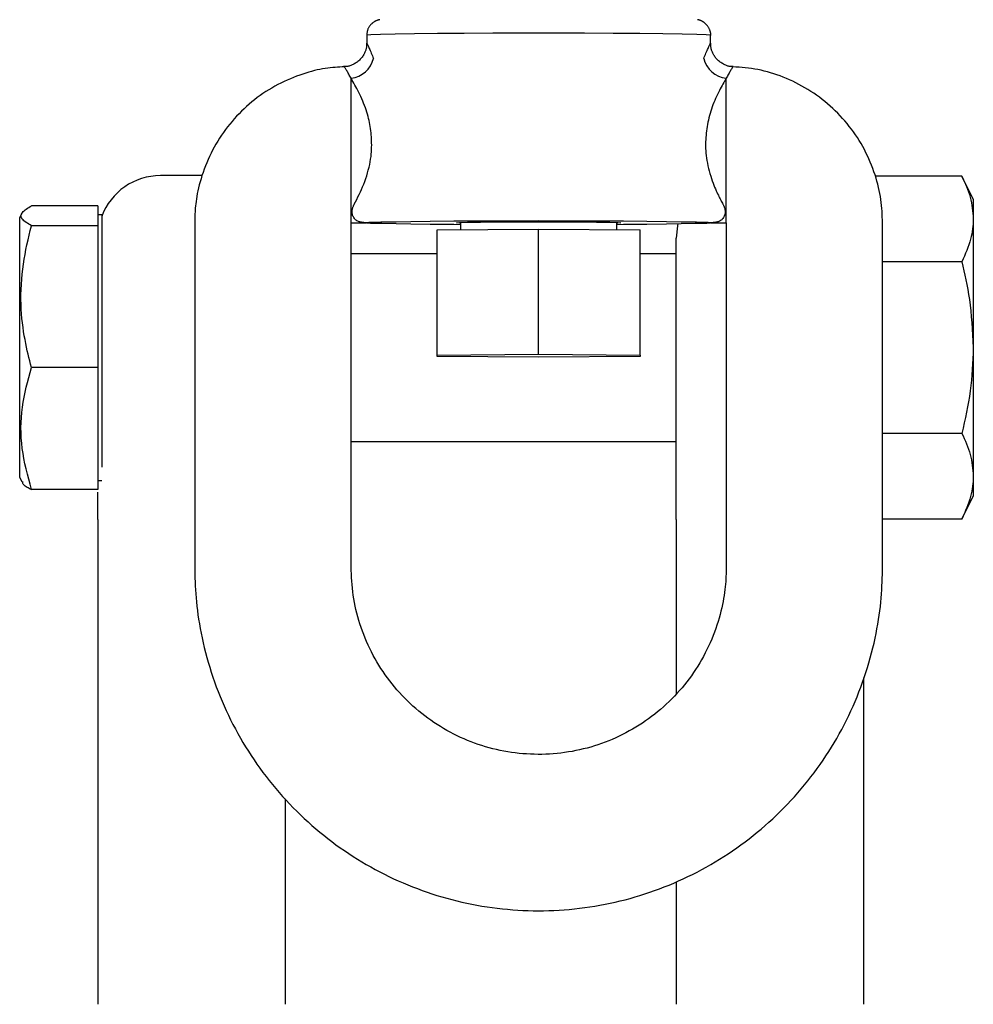
# Model space of a CAD drawing. Extents: x 491 to 11039, y 3122 to 5811.
# Drawn here: x 5802 to 5863, y 5455 to 5518 of the extents above; entities that cross this region are included whole.
import ezdxf

# ---------------------------------------------------------------- set-up
doc = ezdxf.new("R2010")
doc.units = 0

msp = doc.modelspace()

# ---------------------------------------------------------------- linework, layer by layer
at = {"color": 7, "linetype": 'Continuous', "ltscale": 100}
for p, q in [((5824.637, 5516.907), (5824.637, 5516.346)), ((5846.637, 5516.346), (5846.637, 5516.907)), ((5823.637, 5504.908), (5823.637, 5514.152)), ((5847.637, 5504.908), (5847.637, 5514.152)), ((5814.141, 5507.926), (5811.442, 5507.926)), ((5862.707, 5507.896), (5857.177, 5507.896)), ((5863.442, 5506.426), (5862.707, 5507.896)), ((5863.442, 5506.426), (5863.442, 5505.154)), ((5807.442, 5505.993), (5803.192, 5505.993)), ((5807.442, 5505.993), (5807.442, 5505.354)), ((5802.582, 5505.522), (5802.442, 5505.241)), ((5802.442, 5488.611), (5802.442, 5505.241)), ((5807.692, 5505.426), (5807.442, 5505.426)), ((5807.442, 5505.354), (5807.442, 5504.715)), ((5807.692, 5505.426), (5807.692, 5489.288)), ((5863.442, 5505.154), (5863.442, 5496.926)), ((5807.442, 5504.715), (5803.192, 5504.715)), ((5807.442, 5504.715), (5807.442, 5500.182)), ((5813.637, 5504.908), (5813.637, 5482.909)), ((5823.637, 5482.909), (5823.637, 5504.908)), ((5823.637, 5504.907), (5824.606, 5504.907)), ((5826.515, 5504.955), (5825.617, 5504.939)), ((5825.617, 5504.876), (5826.515, 5504.86)), ((5829.137, 5504.451), (5835.637, 5504.495)), ((5829.137, 5496.452), (5829.137, 5504.451)), ((5830.637, 5504.926), (5830.637, 5504.462)), ((5835.637, 5496.496), (5835.637, 5504.495)), ((5835.637, 5504.495), (5842.137, 5504.451)), ((5840.637, 5504.462), (5840.637, 5504.926)), ((5842.137, 5496.452), (5842.137, 5504.451)), ((5845.656, 5504.939), (5844.758, 5504.955)), ((5844.758, 5504.86), (5845.656, 5504.876)), ((5846.667, 5504.907), (5847.637, 5504.907)), ((5847.637, 5504.908), (5847.637, 5482.909)), ((5857.637, 5482.909), (5857.637, 5504.908)), ((5844.442, 5490.923), (5844.442, 5503.926)), ((5829.137, 5502.926), (5823.637, 5502.926)), ((5844.442, 5502.926), (5842.137, 5502.926)), ((5862.707, 5502.411), (5857.637, 5502.411)), ((5807.442, 5500.182), (5807.442, 5495.649)), ((5863.442, 5496.926), (5863.442, 5488.699)), ((5829.137, 5496.452), (5835.637, 5496.496)), ((5829.137, 5496.365), (5829.137, 5496.452)), ((5835.637, 5496.321), (5829.137, 5496.365)), ((5835.637, 5496.496), (5842.137, 5496.452)), ((5842.137, 5496.365), (5835.637, 5496.321)), ((5842.137, 5496.452), (5842.137, 5496.365)), ((5807.442, 5495.649), (5803.192, 5495.649)), ((5807.442, 5495.649), (5807.442, 5491.755)), ((5807.442, 5491.755), (5807.442, 5487.86)), ((5862.707, 5491.441), (5857.637, 5491.441)), ((5823.637, 5490.926), (5844.442, 5490.926)), ((5802.442, 5488.611), (5802.582, 5488.331)), ((5863.442, 5488.699), (5863.442, 5487.426)), ((5807.442, 5488.426), (5807.692, 5488.426)), ((5807.442, 5487.86), (5803.192, 5487.86)), ((5862.707, 5485.957), (5863.442, 5487.426)), ((5807.442, 5485.926), (5807.442, 5454.926)), ((5844.442, 5485.926), (5844.442, 5474.787)), ((5862.707, 5485.957), (5857.637, 5485.957)), ((5856.442, 5454.926), (5856.442, 5475.815)), ((5819.442, 5454.926), (5819.442, 5468.076)), ((5844.442, 5462.759), (5844.442, 5454.926))]:
    msp.add_line(p, q, dxfattribs=at)
for points in [[(5825.478, 5517.894), (5825.47, 5517.894), (5825.461, 5517.893), (5825.452, 5517.892), (5825.442, 5517.89), (5825.432, 5517.888), (5825.42, 5517.886), (5825.407, 5517.883), (5825.393, 5517.88), (5825.377, 5517.875), (5825.36, 5517.87), (5825.341, 5517.864), (5825.321, 5517.857), (5825.3, 5517.85), (5825.278, 5517.841), (5825.255, 5517.832), (5825.232, 5517.822), (5825.208, 5517.811), (5825.184, 5517.8), (5825.16, 5517.787), (5825.135, 5517.773), (5825.111, 5517.759), (5825.085, 5517.743), (5825.06, 5517.725), (5825.035, 5517.707), (5825.009, 5517.686), (5824.983, 5517.665), (5824.958, 5517.642), (5824.932, 5517.617), (5824.907, 5517.592), (5824.882, 5517.565), (5824.858, 5517.536), (5824.835, 5517.507), (5824.812, 5517.476), (5824.79, 5517.444), (5824.77, 5517.41), (5824.75, 5517.376), (5824.733, 5517.341), (5824.716, 5517.306), (5824.702, 5517.269), (5824.69, 5517.232), (5824.68, 5517.194), (5824.671, 5517.156), (5824.665, 5517.118), (5824.659, 5517.079), (5824.655, 5517.04), (5824.652, 5517.001), (5824.649, 5516.961), (5824.646, 5516.922)], [(5846.635, 5516.869), (5846.639, 5516.885), (5846.642, 5516.902), (5846.644, 5516.918), (5846.646, 5516.936), (5846.648, 5516.954), (5846.648, 5516.973), (5846.648, 5516.994), (5846.646, 5517.016), (5846.643, 5517.039), (5846.638, 5517.065), (5846.632, 5517.091), (5846.625, 5517.119), (5846.616, 5517.148), (5846.606, 5517.179), (5846.595, 5517.21), (5846.583, 5517.241), (5846.569, 5517.274), (5846.554, 5517.307), (5846.538, 5517.339), (5846.521, 5517.372), (5846.503, 5517.404), (5846.485, 5517.435), (5846.465, 5517.466), (5846.445, 5517.495), (5846.424, 5517.523), (5846.403, 5517.55), (5846.382, 5517.575), (5846.36, 5517.598), (5846.338, 5517.621), (5846.316, 5517.642), (5846.294, 5517.662), (5846.271, 5517.681), (5846.249, 5517.698), (5846.227, 5517.715), (5846.206, 5517.73), (5846.184, 5517.745), (5846.163, 5517.758), (5846.142, 5517.771), (5846.122, 5517.782), (5846.102, 5517.793), (5846.083, 5517.803), (5846.064, 5517.812), (5846.046, 5517.821), (5846.029, 5517.829), (5846.011, 5517.836), (5845.995, 5517.842), (5845.979, 5517.848), (5845.964, 5517.854), (5845.949, 5517.859), (5845.935, 5517.863), (5845.922, 5517.868), (5845.909, 5517.871), (5845.897, 5517.875), (5845.886, 5517.878), (5845.875, 5517.881), (5845.865, 5517.883), (5845.855, 5517.886), (5845.846, 5517.888), (5845.837, 5517.89), (5845.828, 5517.892), (5845.82, 5517.893), (5845.812, 5517.895), (5845.805, 5517.896), (5845.797, 5517.898)], [(5824.626, 5516.347), (5824.627, 5516.316), (5824.627, 5516.284), (5824.627, 5516.252), (5824.627, 5516.219), (5824.625, 5516.185), (5824.622, 5516.15), (5824.617, 5516.114), (5824.61, 5516.076), (5824.602, 5516.036), (5824.591, 5515.994), (5824.578, 5515.951), (5824.562, 5515.906), (5824.544, 5515.86), (5824.524, 5515.813), (5824.501, 5515.764), (5824.476, 5515.715), (5824.447, 5515.664), (5824.417, 5515.613), (5824.383, 5515.562), (5824.347, 5515.511), (5824.309, 5515.46), (5824.268, 5515.411), (5824.224, 5515.363), (5824.179, 5515.317), (5824.131, 5515.273), (5824.081, 5515.231), (5824.029, 5515.191), (5823.977, 5515.154), (5823.924, 5515.12), (5823.871, 5515.087), (5823.818, 5515.058), (5823.765, 5515.031), (5823.714, 5515.006), (5823.664, 5514.985), (5823.616, 5514.965), (5823.569, 5514.949), (5823.524, 5514.934), (5823.482, 5514.923), (5823.441, 5514.913), (5823.402, 5514.906), (5823.366, 5514.901), (5823.333, 5514.897), (5823.301, 5514.896), (5823.27, 5514.896), (5823.241, 5514.897), (5823.213, 5514.899), (5823.186, 5514.901), (5823.158, 5514.904)], [(5848.048, 5514.906), (5848.023, 5514.903), (5847.997, 5514.9), (5847.97, 5514.898), (5847.943, 5514.897), (5847.914, 5514.898), (5847.883, 5514.9), (5847.85, 5514.904), (5847.815, 5514.911), (5847.777, 5514.92), (5847.736, 5514.932), (5847.694, 5514.946), (5847.649, 5514.963), (5847.602, 5514.983), (5847.554, 5515.005), (5847.505, 5515.03), (5847.455, 5515.057), (5847.403, 5515.086), (5847.352, 5515.118), (5847.301, 5515.152), (5847.25, 5515.187), (5847.2, 5515.225), (5847.152, 5515.265), (5847.105, 5515.306), (5847.061, 5515.349), (5847.019, 5515.394), (5846.98, 5515.439), (5846.943, 5515.486), (5846.909, 5515.533), (5846.877, 5515.581), (5846.848, 5515.628), (5846.821, 5515.675), (5846.797, 5515.722), (5846.774, 5515.767), (5846.754, 5515.812), (5846.736, 5515.855), (5846.72, 5515.898), (5846.705, 5515.94), (5846.693, 5515.981), (5846.682, 5516.021), (5846.674, 5516.06), (5846.666, 5516.098), (5846.66, 5516.135), (5846.656, 5516.172), (5846.652, 5516.208), (5846.649, 5516.244), (5846.647, 5516.28), (5846.645, 5516.315), (5846.643, 5516.35)], [(5823.22, 5514.88), (5823.072, 5514.873), (5822.923, 5514.866), (5822.773, 5514.858), (5822.621, 5514.848), (5822.467, 5514.835), (5822.311, 5514.82), (5822.152, 5514.801), (5821.989, 5514.778), (5821.821, 5514.751), (5821.65, 5514.719), (5821.475, 5514.682), (5821.297, 5514.64), (5821.114, 5514.593), (5820.929, 5514.541), (5820.74, 5514.484), (5820.547, 5514.422), (5820.352, 5514.355), (5820.155, 5514.283), (5819.955, 5514.205), (5819.755, 5514.123), (5819.555, 5514.036), (5819.354, 5513.943), (5819.155, 5513.847), (5818.957, 5513.745), (5818.762, 5513.639), (5818.569, 5513.529), (5818.378, 5513.414), (5818.191, 5513.295), (5818.005, 5513.172), (5817.823, 5513.044), (5817.643, 5512.913), (5817.467, 5512.777), (5817.293, 5512.638), (5817.123, 5512.495), (5816.956, 5512.348), (5816.792, 5512.198), (5816.631, 5512.044), (5816.474, 5511.886), (5816.321, 5511.725), (5816.171, 5511.561), (5816.025, 5511.393), (5815.883, 5511.222), (5815.744, 5511.048), (5815.609, 5510.871), (5815.479, 5510.691), (5815.352, 5510.508), (5815.229, 5510.322), (5815.111, 5510.134), (5814.997, 5509.943), (5814.887, 5509.75), (5814.782, 5509.554), (5814.681, 5509.356), (5814.584, 5509.157), (5814.492, 5508.955), (5814.405, 5508.752), (5814.322, 5508.547), (5814.244, 5508.341), (5814.171, 5508.135), (5814.103, 5507.93), (5814.04, 5507.726), (5813.982, 5507.526), (5813.93, 5507.329), (5813.882, 5507.137), (5813.84, 5506.951), (5813.804, 5506.772), (5813.772, 5506.6), (5813.745, 5506.435), (5813.722, 5506.277), (5813.703, 5506.127), (5813.688, 5505.985), (5813.675, 5505.85), (5813.665, 5505.723), (5813.657, 5505.604), (5813.65, 5505.491), (5813.646, 5505.385), (5813.642, 5505.284), (5813.64, 5505.186), (5813.638, 5505.092), (5813.637, 5504.999), (5813.637, 5504.908)], [(5857.637, 5504.908), (5857.629, 5505.091), (5857.622, 5505.275), (5857.613, 5505.459), (5857.602, 5505.644), (5857.588, 5505.829), (5857.572, 5506.016), (5857.552, 5506.205), (5857.528, 5506.395), (5857.499, 5506.587), (5857.465, 5506.781), (5857.426, 5506.976), (5857.382, 5507.173), (5857.333, 5507.372), (5857.279, 5507.572), (5857.221, 5507.773), (5857.157, 5507.974), (5857.088, 5508.177), (5857.015, 5508.38), (5856.937, 5508.584), (5856.853, 5508.787), (5856.766, 5508.989), (5856.673, 5509.19), (5856.576, 5509.389), (5856.474, 5509.587), (5856.368, 5509.782), (5856.258, 5509.975), (5856.143, 5510.166), (5856.024, 5510.354), (5855.9, 5510.539), (5855.773, 5510.721), (5855.642, 5510.901), (5855.506, 5511.077), (5855.367, 5511.251), (5855.224, 5511.421), (5855.077, 5511.588), (5854.927, 5511.752), (5854.773, 5511.913), (5854.615, 5512.07), (5854.454, 5512.223), (5854.29, 5512.373), (5854.122, 5512.519), (5853.951, 5512.662), (5853.777, 5512.8), (5853.6, 5512.935), (5853.42, 5513.066), (5853.237, 5513.192), (5853.052, 5513.315), (5852.863, 5513.433), (5852.672, 5513.547), (5852.479, 5513.656), (5852.284, 5513.761), (5852.087, 5513.862), (5851.888, 5513.958), (5851.688, 5514.05), (5851.487, 5514.137), (5851.285, 5514.219), (5851.083, 5514.297), (5850.88, 5514.371), (5850.678, 5514.439), (5850.475, 5514.502), (5850.271, 5514.56), (5850.069, 5514.613), (5849.866, 5514.66), (5849.663, 5514.702), (5849.461, 5514.737), (5849.26, 5514.768), (5849.058, 5514.795), (5848.857, 5514.817), (5848.656, 5514.837), (5848.456, 5514.855), (5848.255, 5514.871), (5848.054, 5514.886)], [(5823.847, 5506.099), (5823.925, 5506.252), (5824.004, 5506.406), (5824.081, 5506.561), (5824.158, 5506.718), (5824.233, 5506.878), (5824.307, 5507.041), (5824.379, 5507.207), (5824.448, 5507.379), (5824.514, 5507.555), (5824.577, 5507.735), (5824.637, 5507.917), (5824.692, 5508.1), (5824.743, 5508.282), (5824.789, 5508.463), (5824.83, 5508.64), (5824.864, 5508.812), (5824.892, 5508.979), (5824.915, 5509.14), (5824.932, 5509.296), (5824.944, 5509.447), (5824.952, 5509.593), (5824.956, 5509.736), (5824.958, 5509.876), (5824.956, 5510.013), (5824.952, 5510.148), (5824.946, 5510.281), (5824.938, 5510.412), (5824.928, 5510.543), (5824.915, 5510.672), (5824.9, 5510.8), (5824.883, 5510.929), (5824.863, 5511.057), (5824.842, 5511.186), (5824.817, 5511.316), (5824.79, 5511.447), (5824.759, 5511.579), (5824.726, 5511.712), (5824.688, 5511.847), (5824.647, 5511.984), (5824.602, 5512.124), (5824.553, 5512.266), (5824.499, 5512.409), (5824.443, 5512.553), (5824.384, 5512.696), (5824.323, 5512.838), (5824.261, 5512.977), (5824.197, 5513.113), (5824.134, 5513.244), (5824.071, 5513.369), (5824.008, 5513.49), (5823.946, 5513.607), (5823.884, 5513.72), (5823.822, 5513.83), (5823.76, 5513.939), (5823.698, 5514.046), (5823.637, 5514.152)], [(5847.637, 5514.152), (5847.584, 5514.061), (5847.53, 5513.97), (5847.477, 5513.877), (5847.423, 5513.782), (5847.368, 5513.684), (5847.312, 5513.582), (5847.256, 5513.476), (5847.198, 5513.364), (5847.138, 5513.246), (5847.078, 5513.124), (5847.018, 5512.996), (5846.958, 5512.865), (5846.899, 5512.731), (5846.842, 5512.594), (5846.788, 5512.456), (5846.736, 5512.317), (5846.688, 5512.178), (5846.643, 5512.039), (5846.601, 5511.899), (5846.563, 5511.76), (5846.528, 5511.621), (5846.495, 5511.482), (5846.466, 5511.343), (5846.439, 5511.204), (5846.414, 5511.065), (5846.393, 5510.927), (5846.373, 5510.788), (5846.357, 5510.649), (5846.343, 5510.51), (5846.332, 5510.37), (5846.323, 5510.23), (5846.317, 5510.088), (5846.314, 5509.946), (5846.314, 5509.802), (5846.317, 5509.657), (5846.325, 5509.509), (5846.336, 5509.359), (5846.352, 5509.206), (5846.372, 5509.05), (5846.398, 5508.889), (5846.429, 5508.725), (5846.465, 5508.558), (5846.505, 5508.39), (5846.548, 5508.223), (5846.595, 5508.058), (5846.643, 5507.896), (5846.693, 5507.74), (5846.744, 5507.591), (5846.795, 5507.449), (5846.846, 5507.316), (5846.896, 5507.19), (5846.946, 5507.072), (5846.995, 5506.962), (5847.042, 5506.858), (5847.088, 5506.761), (5847.132, 5506.67), (5847.173, 5506.585), (5847.213, 5506.506), (5847.251, 5506.431), (5847.288, 5506.36), (5847.323, 5506.292), (5847.358, 5506.226), (5847.393, 5506.162), (5847.426, 5506.099)], [(5862.707, 5507.896), (5862.785, 5507.727), (5862.861, 5507.558), (5862.936, 5507.389), (5863.007, 5507.22), (5863.075, 5507.05), (5863.138, 5506.88), (5863.194, 5506.71), (5863.244, 5506.538), (5863.286, 5506.367), (5863.321, 5506.194), (5863.351, 5506.022), (5863.375, 5505.849), (5863.395, 5505.675), (5863.412, 5505.501), (5863.428, 5505.328), (5863.442, 5505.154)], [(5803.192, 5504.715), (5803.104, 5504.769), (5803.017, 5504.823), (5802.934, 5504.876), (5802.854, 5504.93), (5802.78, 5504.984), (5802.714, 5505.038), (5802.656, 5505.092), (5802.607, 5505.146), (5802.57, 5505.2), (5802.544, 5505.254), (5802.529, 5505.308), (5802.525, 5505.362), (5802.532, 5505.416), (5802.55, 5505.469), (5802.578, 5505.523), (5802.617, 5505.576), (5802.666, 5505.629), (5802.725, 5505.681), (5802.791, 5505.734), (5802.863, 5505.786), (5802.941, 5505.838), (5803.022, 5505.889), (5803.106, 5505.941), (5803.192, 5505.993)], [(5824.637, 5504.908), (5824.603, 5504.909), (5824.57, 5504.91), (5824.535, 5504.912), (5824.5, 5504.914), (5824.464, 5504.917), (5824.426, 5504.921), (5824.386, 5504.925), (5824.344, 5504.932), (5824.299, 5504.939), (5824.253, 5504.949), (5824.206, 5504.961), (5824.157, 5504.976), (5824.109, 5504.994), (5824.062, 5505.016), (5824.015, 5505.042), (5823.97, 5505.073), (5823.928, 5505.108), (5823.888, 5505.149), (5823.851, 5505.193), (5823.817, 5505.24), (5823.788, 5505.29), (5823.762, 5505.341), (5823.741, 5505.394), (5823.725, 5505.446), (5823.714, 5505.499), (5823.707, 5505.55), (5823.705, 5505.601), (5823.706, 5505.651), (5823.71, 5505.699), (5823.717, 5505.745), (5823.726, 5505.789), (5823.737, 5505.831), (5823.748, 5505.87), (5823.761, 5505.907), (5823.774, 5505.942), (5823.788, 5505.975), (5823.802, 5506.007), (5823.817, 5506.038), (5823.832, 5506.069), (5823.847, 5506.099)], [(5847.426, 5506.099), (5847.442, 5506.069), (5847.457, 5506.038), (5847.471, 5506.007), (5847.486, 5505.975), (5847.499, 5505.942), (5847.513, 5505.907), (5847.525, 5505.87), (5847.537, 5505.831), (5847.547, 5505.789), (5847.556, 5505.745), (5847.563, 5505.699), (5847.567, 5505.651), (5847.569, 5505.601), (5847.566, 5505.55), (5847.56, 5505.499), (5847.549, 5505.446), (5847.532, 5505.394), (5847.511, 5505.341), (5847.486, 5505.29), (5847.456, 5505.24), (5847.422, 5505.193), (5847.386, 5505.149), (5847.346, 5505.108), (5847.303, 5505.073), (5847.258, 5505.042), (5847.212, 5505.016), (5847.164, 5504.994), (5847.116, 5504.976), (5847.068, 5504.961), (5847.02, 5504.949), (5846.974, 5504.939), (5846.93, 5504.932), (5846.888, 5504.925), (5846.848, 5504.921), (5846.81, 5504.917), (5846.773, 5504.914), (5846.738, 5504.912), (5846.704, 5504.91), (5846.67, 5504.909), (5846.637, 5504.908)], [(5844.758, 5504.955), (5843.812, 5504.975), (5842.567, 5504.992), (5841.069, 5505.005), (5839.372, 5505.016), (5837.539, 5505.022), (5835.637, 5505.024), (5833.734, 5505.022), (5831.901, 5505.016), (5830.205, 5505.005), (5828.707, 5504.992), (5827.461, 5504.975), (5826.515, 5504.955)], [(5830.637, 5504.889), (5830.565, 5504.892), (5830.387, 5504.908), (5830.565, 5504.924), (5831.09, 5504.938), (5831.924, 5504.951), (5833.012, 5504.961), (5834.278, 5504.967), (5835.637, 5504.969)], [(5835.637, 5504.969), (5836.995, 5504.967), (5838.262, 5504.961), (5839.349, 5504.951), (5840.183, 5504.938), (5840.708, 5504.924), (5840.887, 5504.908), (5840.708, 5504.892), (5840.637, 5504.889)], [(5863.442, 5505.154), (5863.432, 5504.996), (5863.422, 5504.837), (5863.409, 5504.678), (5863.392, 5504.518), (5863.372, 5504.356), (5863.345, 5504.191), (5863.311, 5504.024), (5863.27, 5503.855), (5863.219, 5503.682), (5863.161, 5503.506), (5863.096, 5503.327), (5863.025, 5503.146), (5862.949, 5502.964), (5862.871, 5502.781), (5862.789, 5502.596), (5862.707, 5502.411)], [(5803.192, 5495.649), (5803.138, 5495.86), (5803.085, 5496.071), (5803.032, 5496.286), (5802.979, 5496.503), (5802.928, 5496.726), (5802.878, 5496.955), (5802.829, 5497.19), (5802.782, 5497.435), (5802.737, 5497.688), (5802.695, 5497.951), (5802.655, 5498.222), (5802.62, 5498.502), (5802.589, 5498.79), (5802.563, 5499.084), (5802.543, 5499.386), (5802.53, 5499.694), (5802.524, 5500.007), (5802.525, 5500.325), (5802.533, 5500.647), (5802.548, 5500.971), (5802.571, 5501.295), (5802.6, 5501.62), (5802.636, 5501.942), (5802.678, 5502.262), (5802.728, 5502.578), (5802.783, 5502.89), (5802.844, 5503.199), (5802.908, 5503.505), (5802.976, 5503.81), (5803.047, 5504.112), (5803.119, 5504.414), (5803.192, 5504.715)], [(5825.617, 5504.939), (5825.552, 5504.938), (5825.487, 5504.937), (5825.423, 5504.936), (5825.361, 5504.935), (5825.301, 5504.934), (5825.243, 5504.933), (5825.188, 5504.931), (5825.137, 5504.93), (5825.09, 5504.929), (5825.046, 5504.928), (5825.006, 5504.927), (5824.969, 5504.925), (5824.935, 5504.924), (5824.904, 5504.923), (5824.875, 5504.922), (5824.848, 5504.92), (5824.823, 5504.919), (5824.799, 5504.918), (5824.777, 5504.917), (5824.757, 5504.916), (5824.739, 5504.915), (5824.723, 5504.914), (5824.708, 5504.913), (5824.696, 5504.912), (5824.685, 5504.911), (5824.675, 5504.911), (5824.667, 5504.91), (5824.661, 5504.91), (5824.656, 5504.909), (5824.651, 5504.909), (5824.648, 5504.909), (5824.645, 5504.908), (5824.643, 5504.908), (5824.641, 5504.908), (5824.64, 5504.908), (5824.639, 5504.908), (5824.638, 5504.908), (5824.637, 5504.908), (5824.637, 5504.908), (5824.637, 5504.908)], [(5824.637, 5504.908), (5824.638, 5504.908), (5824.639, 5504.908), (5824.64, 5504.908), (5824.641, 5504.907), (5824.643, 5504.907), (5824.645, 5504.907), (5824.647, 5504.907), (5824.649, 5504.907), (5824.652, 5504.907), (5824.655, 5504.906), (5824.659, 5504.906), (5824.664, 5504.906), (5824.67, 5504.905), (5824.676, 5504.905), (5824.683, 5504.904), (5824.691, 5504.904), (5824.7, 5504.903), (5824.711, 5504.903), (5824.722, 5504.902), (5824.735, 5504.901), (5824.75, 5504.901), (5824.766, 5504.9), (5824.784, 5504.899), (5824.805, 5504.898), (5824.827, 5504.897), (5824.851, 5504.896), (5824.879, 5504.894), (5824.91, 5504.893), (5824.945, 5504.892), (5824.984, 5504.891), (5825.028, 5504.889), (5825.078, 5504.888), (5825.133, 5504.886), (5825.193, 5504.885), (5825.257, 5504.884), (5825.325, 5504.882), (5825.395, 5504.881), (5825.468, 5504.879), (5825.542, 5504.878), (5825.617, 5504.876)], [(5826.515, 5504.86), (5827.461, 5504.841), (5828.707, 5504.824), (5830.205, 5504.81), (5830.637, 5504.807)], [(5840.637, 5504.807), (5841.069, 5504.81), (5842.567, 5504.824), (5843.812, 5504.841), (5844.758, 5504.86)], [(5844.551, 5504.855), (5844.519, 5504.707), (5844.442, 5503.926)], [(5846.637, 5504.908), (5846.636, 5504.908), (5846.635, 5504.908), (5846.633, 5504.908), (5846.632, 5504.908), (5846.631, 5504.908), (5846.629, 5504.909), (5846.627, 5504.909), (5846.624, 5504.909), (5846.621, 5504.909), (5846.618, 5504.909), (5846.614, 5504.91), (5846.609, 5504.91), (5846.604, 5504.91), (5846.598, 5504.911), (5846.591, 5504.911), (5846.582, 5504.911), (5846.573, 5504.912), (5846.563, 5504.913), (5846.551, 5504.913), (5846.538, 5504.914), (5846.523, 5504.915), (5846.507, 5504.916), (5846.489, 5504.917), (5846.469, 5504.918), (5846.447, 5504.919), (5846.422, 5504.92), (5846.394, 5504.921), (5846.363, 5504.922), (5846.328, 5504.924), (5846.289, 5504.925), (5846.245, 5504.926), (5846.195, 5504.928), (5846.14, 5504.929), (5846.081, 5504.93), (5846.016, 5504.932), (5845.949, 5504.933), (5845.878, 5504.935), (5845.805, 5504.936), (5845.731, 5504.938), (5845.656, 5504.939)], [(5845.656, 5504.876), (5845.721, 5504.878), (5845.786, 5504.879), (5845.85, 5504.88), (5845.912, 5504.881), (5845.973, 5504.882), (5846.03, 5504.883), (5846.085, 5504.884), (5846.136, 5504.885), (5846.184, 5504.887), (5846.227, 5504.888), (5846.268, 5504.889), (5846.305, 5504.89), (5846.34, 5504.892), (5846.372, 5504.893), (5846.402, 5504.894), (5846.431, 5504.896), (5846.459, 5504.897), (5846.484, 5504.898), (5846.509, 5504.9), (5846.531, 5504.901), (5846.551, 5504.902), (5846.569, 5504.903), (5846.585, 5504.904), (5846.598, 5504.905), (5846.609, 5504.906), (5846.617, 5504.906), (5846.623, 5504.907), (5846.627, 5504.907), (5846.63, 5504.907), (5846.632, 5504.907), (5846.633, 5504.907), (5846.633, 5504.908), (5846.634, 5504.908), (5846.634, 5504.908), (5846.635, 5504.908), (5846.635, 5504.908), (5846.636, 5504.908), (5846.636, 5504.908), (5846.636, 5504.908), (5846.637, 5504.908)], [(5862.707, 5502.411), (5862.775, 5502.129), (5862.842, 5501.844), (5862.908, 5501.556), (5862.971, 5501.263), (5863.032, 5500.961), (5863.09, 5500.65), (5863.143, 5500.328), (5863.192, 5499.993), (5863.235, 5499.643), (5863.274, 5499.279), (5863.308, 5498.904), (5863.339, 5498.52), (5863.367, 5498.128), (5863.393, 5497.731), (5863.418, 5497.33), (5863.442, 5496.926)], [(5863.442, 5496.926), (5863.427, 5496.577), (5863.412, 5496.229), (5863.394, 5495.88), (5863.374, 5495.532), (5863.35, 5495.185), (5863.32, 5494.839), (5863.285, 5494.494), (5863.243, 5494.151), (5863.193, 5493.809), (5863.137, 5493.468), (5863.074, 5493.128), (5863.007, 5492.79), (5862.935, 5492.452), (5862.861, 5492.115), (5862.784, 5491.778), (5862.707, 5491.442)], [(5803.192, 5487.86), (5803.104, 5488.187), (5803.017, 5488.514), (5802.934, 5488.842), (5802.854, 5489.169), (5802.78, 5489.497), (5802.714, 5489.825), (5802.656, 5490.154), (5802.607, 5490.483), (5802.57, 5490.812), (5802.544, 5491.142), (5802.529, 5491.472), (5802.525, 5491.801), (5802.532, 5492.129), (5802.55, 5492.457), (5802.578, 5492.783), (5802.617, 5493.107), (5802.666, 5493.429), (5802.725, 5493.75), (5802.791, 5494.069), (5802.863, 5494.386), (5802.941, 5494.703), (5803.022, 5495.019), (5803.106, 5495.334), (5803.192, 5495.649)], [(5862.707, 5491.441), (5862.785, 5491.273), (5862.861, 5491.104), (5862.936, 5490.935), (5863.007, 5490.765), (5863.075, 5490.596), (5863.138, 5490.425), (5863.194, 5490.255), (5863.244, 5490.084), (5863.286, 5489.912), (5863.321, 5489.74), (5863.351, 5489.567), (5863.375, 5489.394), (5863.395, 5489.221), (5863.412, 5489.047), (5863.428, 5488.873), (5863.442, 5488.699)], [(5844.442, 5485.926), (5844.442, 5490.923)], [(5863.442, 5488.699), (5863.432, 5488.541), (5863.422, 5488.383), (5863.409, 5488.224), (5863.392, 5488.063), (5863.372, 5487.901), (5863.345, 5487.737), (5863.311, 5487.57), (5863.27, 5487.4), (5863.219, 5487.227), (5863.161, 5487.051), (5863.096, 5486.873), (5863.025, 5486.692), (5862.949, 5486.51), (5862.871, 5486.326), (5862.789, 5486.142), (5862.707, 5485.957)], [(5802.626, 5488.353), (5802.624, 5488.329), (5802.623, 5488.304), (5802.625, 5488.279), (5802.63, 5488.253), (5802.64, 5488.226), (5802.656, 5488.199), (5802.679, 5488.17), (5802.71, 5488.14), (5802.75, 5488.108), (5802.798, 5488.075), (5802.853, 5488.041), (5802.914, 5488.006), (5802.979, 5487.97), (5803.048, 5487.934), (5803.119, 5487.897), (5803.192, 5487.86)], [(5807.442, 5485.926), (5807.442, 5487.685)], [(5813.637, 5482.909), (5813.642, 5482.668), (5813.648, 5482.426), (5813.655, 5482.183), (5813.663, 5481.938), (5813.673, 5481.691), (5813.687, 5481.439), (5813.703, 5481.184), (5813.723, 5480.925), (5813.747, 5480.66), (5813.776, 5480.39), (5813.809, 5480.115), (5813.847, 5479.834), (5813.889, 5479.549), (5813.936, 5479.259), (5813.989, 5478.965), (5814.047, 5478.665), (5814.11, 5478.361), (5814.178, 5478.054), (5814.251, 5477.743), (5814.33, 5477.43), (5814.414, 5477.116), (5814.502, 5476.801), (5814.596, 5476.485), (5814.694, 5476.171), (5814.797, 5475.858), (5814.905, 5475.546), (5815.018, 5475.237), (5815.135, 5474.928), (5815.257, 5474.622), (5815.384, 5474.318), (5815.515, 5474.015), (5815.65, 5473.715), (5815.791, 5473.416), (5815.935, 5473.12), (5816.084, 5472.826), (5816.237, 5472.534), (5816.395, 5472.244), (5816.557, 5471.957), (5816.723, 5471.672), (5816.894, 5471.39), (5817.068, 5471.111), (5817.247, 5470.834), (5817.43, 5470.559), (5817.618, 5470.288), (5817.809, 5470.019), (5818.004, 5469.754), (5818.203, 5469.491), (5818.406, 5469.231), (5818.613, 5468.974), (5818.824, 5468.721), (5819.038, 5468.471), (5819.257, 5468.223), (5819.479, 5467.98), (5819.704, 5467.739), (5819.933, 5467.502), (5820.166, 5467.269), (5820.402, 5467.038), (5820.642, 5466.812), (5820.885, 5466.589), (5821.131, 5466.37), (5821.38, 5466.154), (5821.633, 5465.943), (5821.889, 5465.735), (5822.148, 5465.531), (5822.41, 5465.33), (5822.675, 5465.134), (5822.943, 5464.942), (5823.213, 5464.754), (5823.487, 5464.57), (5823.763, 5464.39), (5824.042, 5464.214), (5824.323, 5464.042), (5824.608, 5463.875), (5824.894, 5463.711), (5825.183, 5463.553), (5825.474, 5463.398), (5825.768, 5463.248), (5826.064, 5463.102), (5826.362, 5462.961), (5826.662, 5462.824), (5826.964, 5462.692), (5827.268, 5462.564), (5827.573, 5462.441), (5827.881, 5462.323), (5828.19, 5462.209), (5828.502, 5462.1), (5828.814, 5461.995), (5829.128, 5461.895), (5829.444, 5461.8), (5829.761, 5461.709), (5830.08, 5461.624), (5830.399, 5461.543), (5830.72, 5461.467), (5831.042, 5461.396), (5831.365, 5461.329), (5831.689, 5461.268), (5832.014, 5461.211), (5832.339, 5461.159), (5832.666, 5461.112), (5832.993, 5461.07), (5833.32, 5461.033), (5833.648, 5461.001), (5833.977, 5460.973), (5834.306, 5460.951), (5834.635, 5460.933), (5834.965, 5460.921), (5835.294, 5460.913), (5835.624, 5460.91), (5835.954, 5460.913), (5836.283, 5460.92), (5836.613, 5460.932), (5836.942, 5460.949), (5837.271, 5460.971), (5837.6, 5460.998), (5837.928, 5461.03), (5838.255, 5461.067), (5838.583, 5461.109), (5838.909, 5461.155), (5839.235, 5461.207), (5839.559, 5461.263), (5839.883, 5461.324), (5840.206, 5461.39), (5840.528, 5461.461), (5840.849, 5461.537), (5841.169, 5461.617), (5841.488, 5461.703), (5841.805, 5461.793), (5842.121, 5461.888), (5842.435, 5461.987), (5842.748, 5462.091), (5843.059, 5462.2), (5843.368, 5462.314), (5843.676, 5462.432), (5843.982, 5462.555), (5844.286, 5462.682), (5844.589, 5462.814), (5844.889, 5462.95), (5845.187, 5463.091), (5845.483, 5463.237), (5845.777, 5463.386), (5846.068, 5463.541), (5846.357, 5463.699), (5846.644, 5463.862), (5846.928, 5464.029), (5847.21, 5464.2), (5847.489, 5464.376), (5847.765, 5464.556), (5848.039, 5464.739), (5848.31, 5464.927), (5848.578, 5465.119), (5848.843, 5465.315), (5849.105, 5465.515), (5849.365, 5465.719), (5849.621, 5465.926), (5849.874, 5466.138), (5850.123, 5466.353), (5850.37, 5466.572), (5850.613, 5466.795), (5850.853, 5467.021), (5851.089, 5467.251), (5851.322, 5467.484), (5851.552, 5467.721), (5851.777, 5467.961), (5852, 5468.205), (5852.218, 5468.452), (5852.433, 5468.702), (5852.644, 5468.955), (5852.851, 5469.211), (5853.055, 5469.471), (5853.254, 5469.733), (5853.45, 5469.999), (5853.641, 5470.267), (5853.829, 5470.539), (5854.012, 5470.813), (5854.191, 5471.089), (5854.366, 5471.369), (5854.537, 5471.651), (5854.704, 5471.935), (5854.866, 5472.222), (5855.024, 5472.511), (5855.178, 5472.803), (5855.327, 5473.097), (5855.472, 5473.393), (5855.612, 5473.692), (5855.748, 5473.992), (5855.88, 5474.294), (5856.007, 5474.599), (5856.129, 5474.905), (5856.247, 5475.213), (5856.36, 5475.523), (5856.468, 5475.834), (5856.571, 5476.147), (5856.67, 5476.461), (5856.764, 5476.776), (5856.853, 5477.092), (5856.937, 5477.406), (5857.016, 5477.719), (5857.09, 5478.03), (5857.159, 5478.338), (5857.222, 5478.642), (5857.28, 5478.942), (5857.333, 5479.237), (5857.381, 5479.528), (5857.424, 5479.814), (5857.462, 5480.096), (5857.495, 5480.372), (5857.524, 5480.643), (5857.549, 5480.91), (5857.569, 5481.171), (5857.586, 5481.428), (5857.599, 5481.681), (5857.61, 5481.93), (5857.618, 5482.177), (5857.625, 5482.422), (5857.631, 5482.666), (5857.637, 5482.909)], [(5847.637, 5482.909), (5847.633, 5482.757), (5847.629, 5482.603), (5847.625, 5482.448), (5847.619, 5482.292), (5847.611, 5482.132), (5847.601, 5481.969), (5847.588, 5481.802), (5847.573, 5481.63), (5847.553, 5481.453), (5847.53, 5481.27), (5847.504, 5481.082), (5847.472, 5480.889), (5847.437, 5480.691), (5847.396, 5480.488), (5847.351, 5480.281), (5847.3, 5480.068), (5847.244, 5479.852), (5847.183, 5479.632), (5847.116, 5479.409), (5847.044, 5479.183), (5846.967, 5478.957), (5846.885, 5478.73), (5846.798, 5478.504), (5846.707, 5478.278), (5846.611, 5478.054), (5846.51, 5477.833), (5846.405, 5477.613), (5846.295, 5477.395), (5846.181, 5477.18), (5846.062, 5476.967), (5845.939, 5476.757), (5845.812, 5476.549), (5845.681, 5476.344), (5845.545, 5476.141), (5845.406, 5475.942), (5845.263, 5475.745), (5845.115, 5475.551), (5844.964, 5475.36), (5844.809, 5475.172), (5844.65, 5474.988), (5844.487, 5474.806), (5844.321, 5474.628), (5844.151, 5474.454), (5843.977, 5474.283), (5843.8, 5474.115), (5843.62, 5473.951), (5843.437, 5473.791), (5843.25, 5473.634), (5843.06, 5473.482), (5842.867, 5473.333), (5842.671, 5473.188), (5842.472, 5473.047), (5842.271, 5472.911), (5842.066, 5472.778), (5841.859, 5472.65), (5841.65, 5472.526), (5841.438, 5472.406), (5841.223, 5472.29), (5841.006, 5472.179), (5840.787, 5472.072), (5840.566, 5471.97), (5840.343, 5471.872), (5840.118, 5471.779), (5839.891, 5471.69), (5839.663, 5471.606), (5839.432, 5471.526), (5839.2, 5471.452), (5838.967, 5471.382), (5838.732, 5471.317), (5838.496, 5471.256), (5838.259, 5471.2), (5838.021, 5471.15), (5837.782, 5471.104), (5837.541, 5471.063), (5837.301, 5471.026), (5837.059, 5470.995), (5836.817, 5470.969), (5836.574, 5470.947), (5836.331, 5470.931), (5836.088, 5470.919), (5835.844, 5470.912), (5835.6, 5470.911), (5835.357, 5470.914), (5835.113, 5470.922), (5834.87, 5470.935), (5834.627, 5470.953), (5834.385, 5470.976), (5834.143, 5471.004), (5833.901, 5471.037), (5833.661, 5471.074), (5833.421, 5471.117), (5833.182, 5471.164), (5832.944, 5471.217), (5832.707, 5471.274), (5832.471, 5471.335), (5832.237, 5471.402), (5832.004, 5471.473), (5831.773, 5471.55), (5831.543, 5471.63), (5831.315, 5471.716), (5831.088, 5471.806), (5830.864, 5471.9), (5830.641, 5472), (5830.421, 5472.103), (5830.202, 5472.211), (5829.986, 5472.324), (5829.773, 5472.441), (5829.561, 5472.562), (5829.352, 5472.687), (5829.146, 5472.817), (5828.943, 5472.951), (5828.742, 5473.089), (5828.544, 5473.231), (5828.349, 5473.377), (5828.157, 5473.527), (5827.968, 5473.68), (5827.782, 5473.838), (5827.599, 5473.999), (5827.42, 5474.164), (5827.244, 5474.333), (5827.072, 5474.505), (5826.903, 5474.681), (5826.738, 5474.86), (5826.576, 5475.042), (5826.418, 5475.227), (5826.264, 5475.416), (5826.114, 5475.608), (5825.968, 5475.803), (5825.825, 5476), (5825.687, 5476.201), (5825.553, 5476.404), (5825.423, 5476.61), (5825.297, 5476.819), (5825.176, 5477.03), (5825.058, 5477.244), (5824.946, 5477.46), (5824.838, 5477.678), (5824.734, 5477.898), (5824.635, 5478.12), (5824.54, 5478.343), (5824.45, 5478.568), (5824.365, 5478.795), (5824.284, 5479.022), (5824.208, 5479.25), (5824.136, 5479.478), (5824.069, 5479.707), (5824.007, 5479.936), (5823.95, 5480.166), (5823.898, 5480.395), (5823.852, 5480.625), (5823.811, 5480.854), (5823.775, 5481.084), (5823.746, 5481.312), (5823.721, 5481.541), (5823.7, 5481.769), (5823.683, 5481.998), (5823.669, 5482.226), (5823.657, 5482.454), (5823.646, 5482.681), (5823.637, 5482.909)]]:
    msp.add_lwpolyline(points, dxfattribs=at)
at = {"color": 8, "linetype": 'Continuous', "ltscale": 100}
for points in [[(5846.637, 5516.907), (5846.625, 5516.913), (5846.361, 5516.935), (5845.751, 5516.957), (5844.817, 5516.977), (5843.587, 5516.995), (5842.102, 5517.01), (5840.409, 5517.022), (5838.563, 5517.03), (5836.623, 5517.034), (5834.651, 5517.034), (5832.71, 5517.03), (5830.864, 5517.022), (5829.171, 5517.01), (5827.686, 5516.995), (5826.456, 5516.977), (5825.522, 5516.957), (5824.912, 5516.935), (5824.648, 5516.913), (5824.637, 5516.907)], [(5824.66, 5516.346), (5824.653, 5516.361), (5824.648, 5516.375), (5824.643, 5516.387), (5824.639, 5516.396), (5824.637, 5516.402), (5824.637, 5516.403), (5824.64, 5516.398), (5824.646, 5516.387), (5824.656, 5516.37), (5824.668, 5516.345), (5824.684, 5516.313), (5824.702, 5516.274), (5824.724, 5516.23), (5824.747, 5516.179), (5824.774, 5516.122), (5824.802, 5516.059), (5824.832, 5515.991), (5824.864, 5515.919), (5824.897, 5515.842), (5824.932, 5515.762), (5824.967, 5515.679), (5825.003, 5515.594), (5825.04, 5515.507), (5825.077, 5515.42)], [(5846.197, 5515.42), (5846.233, 5515.507), (5846.27, 5515.594), (5846.306, 5515.679), (5846.342, 5515.762), (5846.376, 5515.842), (5846.409, 5515.919), (5846.441, 5515.991), (5846.471, 5516.059), (5846.5, 5516.122), (5846.526, 5516.179), (5846.55, 5516.23), (5846.571, 5516.274), (5846.589, 5516.313), (5846.605, 5516.345), (5846.618, 5516.37), (5846.627, 5516.387), (5846.633, 5516.398), (5846.636, 5516.403), (5846.636, 5516.402), (5846.634, 5516.396), (5846.631, 5516.387), (5846.626, 5516.375), (5846.62, 5516.361), (5846.613, 5516.346)], [(5823.637, 5514.152), (5823.6, 5514.219), (5823.563, 5514.286), (5823.527, 5514.351), (5823.491, 5514.415), (5823.457, 5514.477), (5823.424, 5514.536), (5823.392, 5514.592), (5823.363, 5514.644), (5823.335, 5514.692), (5823.309, 5514.735), (5823.286, 5514.774), (5823.265, 5514.807), (5823.247, 5514.836), (5823.232, 5514.86), (5823.22, 5514.879), (5823.211, 5514.893), (5823.205, 5514.901), (5823.202, 5514.905), (5823.201, 5514.904), (5823.203, 5514.901), (5823.206, 5514.894), (5823.21, 5514.886), (5823.216, 5514.876), (5823.221, 5514.865)], [(5848.052, 5514.866), (5848.058, 5514.876), (5848.063, 5514.886), (5848.067, 5514.894), (5848.07, 5514.901), (5848.072, 5514.904), (5848.071, 5514.905), (5848.068, 5514.901), (5848.062, 5514.893), (5848.053, 5514.879), (5848.041, 5514.86), (5848.026, 5514.836), (5848.008, 5514.807), (5847.987, 5514.773), (5847.964, 5514.735), (5847.938, 5514.692), (5847.911, 5514.644), (5847.881, 5514.592), (5847.849, 5514.536), (5847.816, 5514.477), (5847.782, 5514.415), (5847.746, 5514.351), (5847.71, 5514.286), (5847.674, 5514.219), (5847.637, 5514.152)]]:
    msp.add_lwpolyline(points, dxfattribs=at)
at = {"color": 7, "linetype": 'Continuous', "ltscale": 10000}
for centre, radius, start, end in [((5823.464, 5515.799), 1.656, 275.96994, 346.77692), ((5847.809, 5515.799), 1.656, 193.22603, 264.02711), ((5811.442, 5503.926), 4, 90, 159.63587)]:
    msp.add_arc(centre, radius, start, end, dxfattribs=at)

doc.saveas('drawing.dxf')
